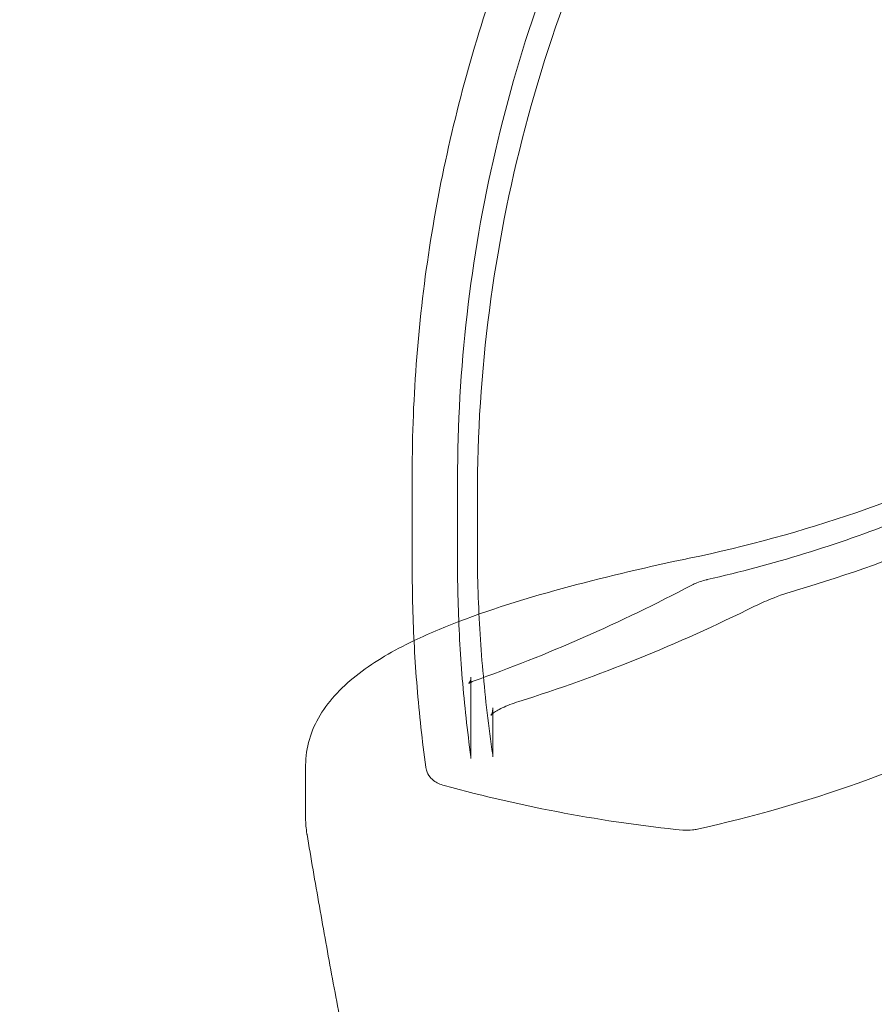
# Model space of a CAD drawing. Extents: x -826 to -14, y 1499 to 1942.
# Drawn here: x -551 to -547, y 1771 to 1774 of the extents above; entities that cross this region are included whole.
import ezdxf

# ---------------------------------------------------------------- set-up
doc = ezdxf.new("R2010")
doc.units = 0
doc.header["$MEASUREMENT"] = 0
doc.header["$PDMODE"] = 64
doc.header["$PDSIZE"] = 5
doc.styles.get("Standard").update_dxf_attribs({"font": 'Helvetica LT 57 Condensed_0.ttf'})
doc.dimstyles.new('FEET-METERS', dxfattribs={"dimtxt": 12, "dimasz": 7, "dimexe": 3, "dimexo": 3, "dimgap": 3, "dimtad": 0, "dimdec": 1, "dimzin": 3, "dimdsep": 46, "dimlunit": 4, "dimtxsty": 'Standard', "dimcen": 0.09, "dimadec": 0, "dimazin": 0, "dimtfac": 2, "dimtdec": 1, "dimtofl": 0, "dimtmove": 0, "dimatfit": 3, "dimfxl": 1, "dimfrac": 2, "dimtolj": 1, "dimtzin": 3, "dimarcsym": 0})

# ---------------------------------------------------------------- blocks, each defined once
blk = doc.blocks.new('*D89')
at = {"color": 0, "lineweight": -2, "transparency": 16777216}
for p, q in [((-781.3856, 1821.6135), (-781.3856, 1927.0144)), ((-206.4524, 1683.7326), (-206.4524, 1927.0144)), ((-774.3856, 1924.0144), (-587.2131, 1924.0144)), ((-213.4524, 1924.0144), (-476.9778, 1924.0144))]:
    blk.add_line(p, q, dxfattribs=at)
at = {"color": 0, "lineweight": 0, "transparency": 16777216}
for points in [[(-774.3856, 1925.181), (-774.3856, 1922.8477), (-781.3856, 1924.0144)], [(-213.4524, 1925.181), (-213.4524, 1922.8477), (-206.4524, 1924.0144)]]:
    blk.add_solid(points, dxfattribs=at)
at = {"layer": 'Defpoints', "color": 0, "lineweight": 0, "transparency": 16777216}
for p in [(-781.3856, 1924.0144), (-781.3856, 1818.6135), (-206.4524, 1680.7326)]:
    blk.add_point(p, dxfattribs=at)
at = {"color": 0, "lineweight": 0, "transparency": 16777216, "insert": (-532.0954, 1924.0144), "char_height": 12, "attachment_point": 5}
blk.add_mtext('\\A1;47\'-11" [14.6M]', dxfattribs=at)
blk = doc.blocks.new('new block')
at = {"color": 0, "linetype": 'Continuous', "lineweight": 0}
for p, q in [((-549.0798, 1772.2254), (-549.0798, 1772.5825)), ((-548.9058, 1772.2481), (-548.9058, 1772.5598)), ((-548.8298, 1772.4981), (-548.8298, 1772.3098)), ((-548.8542, 1771.8021), (-548.8542, 1771.4904)), ((-548.7701, 1771.6841), (-548.7701, 1771.4959)), ((-549.4889, 1771.2601), (-549.4889, 1771.4641))]:
    blk.add_line(p, q, dxfattribs=at)
for radius, start, end in [(72.9, 189.484111, 230.515918), (75.2305, 189.418038, 230.581991)]:
    blk.add_arc((-486.2099, 1794.1558), radius, start, end, dxfattribs=at)
for points, knots in [([(-548.8298, 1772.4981), (-548.8298, 1772.9733), (-548.768, 1773.4485), (-548.5245, 1774.3718), (-548.3429, 1774.82), (-547.8703, 1775.664), (-547.5795, 1776.0599), (-546.9054, 1776.7777), (-546.5221, 1777.0995), (-545.688, 1777.6498), (-545.2377, 1777.8789), (-544.7647, 1778.057)], [3.141593, 3.141593, 3.141593, 3.141593, 3.377859, 3.377859, 3.614125, 3.614125, 3.85039, 3.85039, 4.086656, 4.086656, 4.321111, 4.321111, 4.321111, 4.321111]), ([(-548.0167, 1772.2583), (-547.5799, 1772.349), (-547.1568, 1772.4937), (-546.3684, 1772.8804), (-546.0033, 1773.1224), (-545.3572, 1773.6858), (-545.0763, 1774.0072), (-544.6187, 1774.7059), (-544.442, 1775.0832), (-544.205, 1775.8667), (-544.1447, 1776.2729), (-544.1447, 1776.679)], [4.935997, 4.935997, 4.935997, 4.935997, 5.205435, 5.205435, 5.474872, 5.474872, 5.74431, 5.74431, 6.013748, 6.013748, 6.283185, 6.283185, 6.283185, 6.283185]), ([(-547.6042, 1772.1363), (-547.2067, 1772.2528), (-546.8251, 1772.4154), (-546.118, 1772.8225), (-545.7924, 1773.0672), (-545.2179, 1773.6234), (-544.9689, 1773.935), (-544.5637, 1774.6057), (-544.4075, 1774.9647), (-544.198, 1775.7076), (-544.1447, 1776.0913), (-544.1447, 1776.475)], [5.023058, 5.023058, 5.023058, 5.023058, 5.275084, 5.275084, 5.527109, 5.527109, 5.779135, 5.779135, 6.03116, 6.03116, 6.283185, 6.283185, 6.283185, 6.283185]), ([(-548.9058, 1772.5598), (-548.9058, 1772.7716), (-548.8937, 1772.9835), (-548.8452, 1773.4049), (-548.8088, 1773.6144), (-548.7123, 1774.0288), (-548.6522, 1774.2337), (-548.5088, 1774.6366), (-548.4256, 1774.8345), (-548.2369, 1775.2214), (-548.1315, 1775.4103), (-548.0156, 1775.5937)], [3.1415927, 3.1415927, 3.1415927, 3.1415927, 3.2463124, 3.2463124, 3.3510322, 3.3510322, 3.4557519, 3.4557519, 3.5604717, 3.5604717, 3.6651914, 3.6651914, 3.6651914, 3.6651914]), ([(-544.2697, 1775.5315), (-544.2697, 1775.1365), (-544.3278, 1774.7415), (-544.5558, 1773.9797), (-544.7258, 1773.6129), (-545.1653, 1772.9335), (-545.4349, 1772.6209), (-546.0545, 1772.0718), (-546.4044, 1771.8353), (-547.16, 1771.4551), (-547.5655, 1771.3113), (-547.9846, 1771.2189)], [0, 0, 0, 0, 0.266754, 0.266754, 0.533508, 0.533508, 0.800261, 0.800261, 1.067015, 1.067015, 1.333769, 1.333769, 1.333769, 1.333769]), ([(-549.0798, 1772.5825), (-549.0798, 1772.7323), (-549.0739, 1772.8821), (-549.0503, 1773.181), (-549.0326, 1773.33), (-548.9855, 1773.6265), (-548.9561, 1773.774), (-548.8857, 1774.0666), (-548.8448, 1774.2117), (-548.7813, 1774.4072), (-548.7637, 1774.459), (-548.7454, 1774.5105)], [3.1415927, 3.1415927, 3.1415927, 3.1415927, 3.2136262, 3.2136262, 3.2856597, 3.2856597, 3.3576933, 3.3576933, 3.4297268, 3.4297268, 3.4557887, 3.4557887, 3.4557887, 3.4557887]), ([(-547.9477, 1772.1762), (-547.6961, 1772.2336), (-547.4495, 1772.3095), (-546.9727, 1772.4963), (-546.7425, 1772.6072), (-546.3043, 1772.8612), (-546.0963, 1773.0044), (-545.708, 1773.3193), (-545.5277, 1773.491), (-545.1993, 1773.8587), (-545.0512, 1774.0546), (-544.9213, 1774.2602)], [4.9572465, 4.9572465, 4.9572465, 4.9572465, 5.1177145, 5.1177145, 5.2781825, 5.2781825, 5.4386505, 5.4386505, 5.5991185, 5.5991185, 5.7595865, 5.7595865, 5.7595865, 5.7595865]), ([(-548.8298, 1772.3098), (-548.8298, 1772.256), (-548.8291, 1772.2022), (-548.8259, 1772.0946), (-548.8235, 1772.0408), (-548.8172, 1771.9333), (-548.8133, 1771.8796), (-548.8038, 1771.7724), (-548.7983, 1771.7188), (-548.7857, 1771.6118), (-548.7787, 1771.5584), (-548.7708, 1771.505)], [3.1415927, 3.1415927, 3.1415927, 3.1415927, 3.1683489, 3.1683489, 3.1951052, 3.1951052, 3.2218615, 3.2218615, 3.2486177, 3.2486177, 3.275374, 3.275374, 3.275374, 3.275374]), ([(-549.0728, 1771.9421), (-549.0419, 1771.9569), (-549.0097, 1771.9713), (-548.8462, 1772.0397), (-548.6935, 1772.0895), (-548.3852, 1772.1754), (-548.2269, 1772.2135), (-548.0532, 1772.2506), (-548.0349, 1772.2545), (-548.0167, 1772.2583)], [1.064433, 1.064433, 1.064433, 1.064433, 1.199225, 1.199225, 1.724819, 1.724819, 2.20255, 2.20255, 2.258539, 2.258539, 2.258539, 2.258539]), ([(-549.0277, 1771.4562), (-549.0346, 1771.5072), (-549.0409, 1771.5583), (-549.052, 1771.6606), (-549.0569, 1771.7118), (-549.0652, 1771.8144), (-549.0687, 1771.8657), (-549.0743, 1771.9684), (-549.0764, 1772.0198), (-549.0791, 1772.1226), (-549.0798, 1772.174), (-549.0798, 1772.2254)], [3.0179905, 3.0179905, 3.0179905, 3.0179905, 3.0427109, 3.0427109, 3.0674314, 3.0674314, 3.0921518, 3.0921518, 3.1168722, 3.1168722, 3.1415927, 3.1415927, 3.1415927, 3.1415927]), ([(-548.8546, 1771.4961), (-548.8614, 1771.5459), (-548.8676, 1771.5959), (-548.8785, 1771.6959), (-548.8833, 1771.746), (-548.8915, 1771.8463), (-548.8949, 1771.8964), (-548.9004, 1771.9968), (-548.9024, 1772.0471), (-548.9052, 1772.1476), (-548.9058, 1772.1978), (-548.9058, 1772.2481)], [3.0173611, 3.0173611, 3.0173611, 3.0173611, 3.0422074, 3.0422074, 3.0670537, 3.0670537, 3.0919, 3.0919, 3.1167463, 3.1167463, 3.1415927, 3.1415927, 3.1415927, 3.1415927]), ([(-547.9477, 1772.1762), (-547.9488, 1772.176), (-547.9499, 1772.1757), (-547.9544, 1772.1746), (-547.9578, 1772.1737), (-547.9703, 1772.1702), (-547.9794, 1772.1671), (-547.9944, 1772.1611), (-548.0006, 1772.1583), (-548.006, 1772.1554)], [0, 0, 0, 0, 0.00346921, 0.00346921, 0.01389299, 0.01389299, 0.04246783, 0.04246783, 0.06534905, 0.06534905, 0.06534905, 0.06534905]), ([(-547.6042, 1772.1363), (-547.6371, 1772.1266), (-547.6708, 1772.115), (-547.7245, 1772.0934), (-547.746, 1772.0838), (-547.7659, 1772.074)], [0, 0, 0, 0, 0.1039673, 0.1039673, 0.1767025, 0.1767025, 0.1767025, 0.1767025]), ([(-549.4889, 1771.4641), (-549.4889, 1771.5308), (-549.4685, 1771.5978), (-549.3973, 1771.7161), (-549.3457, 1771.7691), (-549.2237, 1771.8622), (-549.1528, 1771.9036), (-549.0728, 1771.9421)], [0, 0, 0, 0, 0.351275, 0.351275, 0.714822, 0.714822, 1.064433, 1.064433, 1.064433, 1.064433]), ([(-548.8458, 1771.7861), (-548.8509, 1771.7843), (-548.8553, 1771.7824), (-548.8596, 1771.7801), (-548.8606, 1771.7794), (-548.8624, 1771.7783), (-548.8629, 1771.7779), (-548.8629, 1771.7779), (-548.8628, 1771.778), (-548.8624, 1771.7784), (-548.8616, 1771.7792), (-548.8594, 1771.7823), (-548.858, 1771.7847), (-548.8555, 1771.791), (-548.8545, 1771.7953), (-548.8542, 1771.8005), (-548.8542, 1771.8013), (-548.8542, 1771.8021)], [0, 0, 0, 0, 0.0222129, 0.0222129, 0.0322051, 0.0322051, 0.0445055, 0.0445055, 0.049091, 0.049091, 0.0638131, 0.0638131, 0.0798075, 0.0798075, 0.0996108, 0.0996108, 0.1032442, 0.1032442, 0.1032442, 0.1032442]), ([(-548.8458, 1771.7861), (-548.8509, 1771.7843), (-548.8553, 1771.7824), (-548.8596, 1771.7801), (-548.8606, 1771.7794), (-548.8624, 1771.7783), (-548.8629, 1771.7779), (-548.8629, 1771.7779), (-548.8628, 1771.778), (-548.8624, 1771.7784), (-548.8616, 1771.7792), (-548.8594, 1771.7823), (-548.858, 1771.7847), (-548.8555, 1771.791), (-548.8545, 1771.7953), (-548.8542, 1771.8005), (-548.8542, 1771.8013), (-548.8542, 1771.8021)], [0, 0, 0, 0, 0.0222129, 0.0222129, 0.0322051, 0.0322051, 0.0445055, 0.0445055, 0.049091, 0.049091, 0.0638131, 0.0638131, 0.0798075, 0.0798075, 0.0996108, 0.0996108, 0.1032442, 0.1032442, 0.1032442, 0.1032442]), ([(-548.8458, 1771.7861), (-548.8509, 1771.7843), (-548.8553, 1771.7824), (-548.8596, 1771.7801), (-548.8606, 1771.7794), (-548.8624, 1771.7783), (-548.8629, 1771.7779), (-548.8629, 1771.7779), (-548.8628, 1771.778), (-548.8624, 1771.7784), (-548.8616, 1771.7792), (-548.8594, 1771.7823), (-548.858, 1771.7847), (-548.8555, 1771.791), (-548.8545, 1771.7953), (-548.8542, 1771.8005), (-548.8542, 1771.8013), (-548.8542, 1771.8021)], [0, 0, 0, 0, 0.0222129, 0.0222129, 0.0322051, 0.0322051, 0.0445055, 0.0445055, 0.049091, 0.049091, 0.0638131, 0.0638131, 0.0798075, 0.0798075, 0.0996108, 0.0996108, 0.1032442, 0.1032442, 0.1032442, 0.1032442]), ([(-548.6701, 1771.7087), (-548.6944, 1771.7011), (-548.7165, 1771.6925), (-548.7502, 1771.6763), (-548.7629, 1771.6683), (-548.7754, 1771.6587), (-548.7777, 1771.6559), (-548.7777, 1771.6559), (-548.7777, 1771.656), (-548.7771, 1771.6567), (-548.775, 1771.6598), (-548.7714, 1771.6703), (-548.7701, 1771.6772), (-548.7701, 1771.6841)], [0, 0, 0, 0, 0.0876332, 0.0876332, 0.168891, 0.168891, 0.2281949, 0.2281949, 0.2352181, 0.2352181, 0.2898952, 0.2898952, 0.3414725, 0.3414725, 0.3414725, 0.3414725]), ([(-548.9572, 1771.3861), (-548.9719, 1771.3901), (-548.9857, 1771.3962), (-549.0024, 1771.4092), (-549.0069, 1771.4135), (-549.0173, 1771.4261), (-549.0224, 1771.4353), (-549.0263, 1771.4486), (-549.0271, 1771.4521), (-549.0276, 1771.4556)], [0, 0, 0, 0, 0.0490973, 0.0490973, 0.0692778, 0.0692778, 0.101768, 0.101768, 0.1129805, 0.1129805, 0.1129805, 0.1129805]), ([(-547.9846, 1771.2189), (-547.9909, 1771.2175), (-547.9972, 1771.2164), (-548.0163, 1771.214), (-548.029, 1771.2137), (-548.041, 1771.2149)], [0, 0, 0, 0, 0.01940744, 0.01940744, 0.05892986, 0.05892986, 0.05892986, 0.05892986]), ([(-549.4835, 1771.1986), (-549.4758, 1771.153), (-549.4681, 1771.1075), (-549.4523, 1771.0156), (-549.4442, 1770.9691), (-549.4278, 1770.8763), (-549.4196, 1770.8299), (-549.4028, 1770.7372), (-549.3944, 1770.6908), (-549.3772, 1770.5981), (-549.3686, 1770.5518), (-549.3598, 1770.5054)], [3.29371007, 3.29371007, 3.29371007, 3.29371007, 3.2973906, 3.2973906, 3.30114636, 3.30114636, 3.30490213, 3.30490213, 3.30865789, 3.30865789, 3.31241366, 3.31241366, 3.31241366, 3.31241366])]:
    blk.add_open_spline(points, degree=3, knots=knots, dxfattribs=at)
for points in [[(-548.006, 1772.1554), (-548.2818, 1772.0103), (-548.5631, 1771.8866), (-548.8458, 1771.7861)], [(-547.7659, 1772.074), (-548.0614, 1771.9273), (-548.3647, 1771.8048), (-548.6701, 1771.7087)], [(-548.7708, 1771.505), (-548.7708, 1771.505), (-548.7708, 1771.505), (-548.7708, 1771.505)], [(-548.7701, 1771.4959), (-548.7701, 1771.4989), (-548.7703, 1771.502), (-548.7708, 1771.505)], [(-548.8546, 1771.4961), (-548.8546, 1771.4961), (-548.8546, 1771.4961), (-548.8546, 1771.4961)], [(-548.8542, 1771.4904), (-548.8542, 1771.4923), (-548.8544, 1771.4942), (-548.8546, 1771.4961)], [(-549.0277, 1771.4562), (-549.0277, 1771.4562), (-549.0277, 1771.4562), (-549.0277, 1771.4562)], [(-549.0276, 1771.4556), (-549.0277, 1771.4558), (-549.0277, 1771.456), (-549.0277, 1771.4562)], [(-548.041, 1771.2149), (-548.342, 1771.2451), (-548.6491, 1771.3025), (-548.9572, 1771.3861)], [(-549.484, 1771.2012), (-549.4872, 1771.2207), (-549.4889, 1771.2404), (-549.4889, 1771.2601)], [(-549.484, 1771.2013), (-549.484, 1771.2013), (-549.484, 1771.2013), (-549.484, 1771.2012)], [(-549.484, 1771.2013), (-549.4838, 1771.2004), (-549.4836, 1771.1995), (-549.4835, 1771.1986)]]:
    blk.add_open_spline(points, degree=3, dxfattribs=at)
blk = doc.blocks.new('b312478')
at = {"lineweight": 0}
blk.add_blockref('new block', (439.7194, 361.1972), dxfattribs=at)

msp = doc.modelspace()

# ---------------------------------------------------------------- block references
at = {"lineweight": 0}
msp.add_blockref('b312478', (-439.7194, -361.1972), dxfattribs=at)

# ---------------------------------------------------------------- dimensions: what is measured, and where the dimension line sits
dim = msp.add_linear_dim(base=(-781.3856, 1924.0144), p1=(-206.4524, 1680.7326), p2=(-781.3856, 1818.6135), dimstyle='FEET-METERS', dxfattribs=at)
dim.commit()
dim.dimension.update_dxf_attribs({"geometry": '*D89', "text_midpoint": (-532.0954, 1924.0144), "dimtype": 160})

doc.saveas('drawing.dxf')
